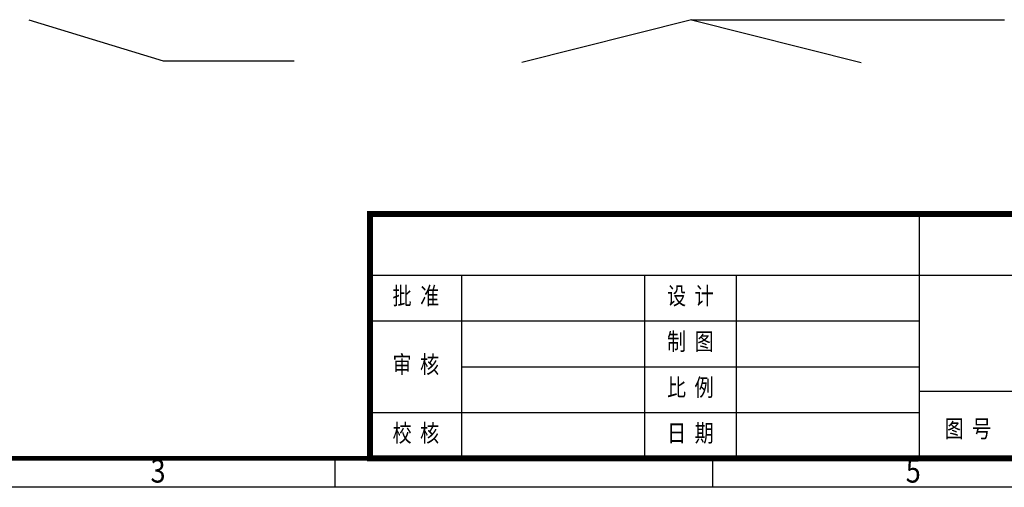
# Model space of a CAD drawing. Units: millimetres. Extents: x 107379 to 302312, y -769563 to -731700.
# Drawn here: x 123998 to 140947, y -769563 to -761519 of the extents above; entities that cross this region are included whole.
import ezdxf
from ezdxf.enums import TextEntityAlignment as Align

# ---------------------------------------------------------------- set-up
doc = ezdxf.new("R2010")
doc.units = ezdxf.units.MM
doc.layers.add('和竞图框', color=7, linetype='Continuous')
doc.styles.add('HJ图框字体', font='simfang.ttf', dxfattribs={"width": 0.8})
doc.styles.add('样式 1', font='romans.shx', dxfattribs={"width": 0.85, "bigfont": 'hztxt.shx'})

# ---------------------------------------------------------------- blocks, each defined once
blk = doc.blocks.new('和竞图框')
at = {"color": 7}
for p, q in [((22000, 5), (22000, 501)), ((28500, 5), (28500, 501)), ((42000, 0), (0, 0))]:
    blk.add_line(p, q, dxfattribs=at)
at = {"color": 7, "const_width": 80}
blk.add_lwpolyline([(2500, 500), (2500, 29200), (41500, 29200), (41500, 500)], close=True, dxfattribs=at)
at = {"layer": '和竞图框', "color": 7}
for p, q in [((22600, 4700), (41500, 4700)), ((22600, 4700), (22600, 500)), ((22600, 4700), (22600, 500)), ((32050, 4700), (32050, 500)), ((22600, 3650), (41500, 3650)), ((24175, 3650), (24175, 500)), ((27325, 3650), (27325, 500)), ((28900, 3650), (28900, 500)), ((22600, 2863), (32050, 2863)), ((24175, 2075), (32050, 2075)), ((32050, 1655), (41500, 1655)), ((32050, 1445), (32050, 500)), ((22600, 1288), (32050, 1288)), ((22600, 500), (41500, 500)), ((22600, 500), (41500, 500))]:
    blk.add_line(p, q, dxfattribs=at)
at = {"layer": '和竞图框'}
blk.add_line((26275, 4700), (41500, 4700), dxfattribs=at)
at = {"layer": '和竞图框', "color": 0}
blk.add_line((26275, 4700), (41500, 4700), dxfattribs=at)
at = {"layer": '和竞图框', "color": 7, "const_width": 105}
blk.add_lwpolyline([(22600, 4700), (22600, 500), (41500, 500), (41500, 4700)], close=True, dxfattribs=at)
blk.add_lwpolyline([(22600, 500), (41500, 500)], dxfattribs=at)
at = {"color": 7, "style": '样式 1', "width": 0.85}
for s, p in [('3', (18822, 81)), ('5', (31822, 81))]:
    blk.add_text(s, height=400, dxfattribs=at).set_placement(p)
at = {"layer": '和竞图框', "style": 'HJ图框字体', "width": 0.8}
for s, p in [('批  准', (23388, 3256)), ('设  计', (28113, 3256)), ('制  图', (28113, 2469)), ('审  核', (23388, 2075)), ('比  例', (28113, 1681)), ('校  核', (23388, 894)), ('日  期', (28113, 894))]:
    blk.add_text(s, height=300, dxfattribs=at).set_placement(p, align=Align.MIDDLE)
at = {"layer": '和竞图框', "color": 7, "style": 'HJ图框字体', "width": 0.8}
blk.add_text('图  号', height=300, dxfattribs=at).set_placement((32490, 858))
blk = doc.blocks.new('T1')
for p, q in [((1150.523, -0.213), (1515.817, -111.473)), ((2950.142, -0.213), (2489.678, -116.14)), ((2950.139, -0.213), (3410.603, -116.14))]:
    blk.add_line(p, q)
at = {"color": 0}
blk.add_line((2950.14, -0.213), (3800.525, -0.385), dxfattribs=at)
at = {"linetype": 'ByBlock'}
blk.add_line((1515.817, -111.473), (1871.57, -111.473), dxfattribs=at)

msp = doc.modelspace()

# ---------------------------------------------------------------- linework, layer by layer
at = {"color": 2}
msp.add_lwpolyline([(107429, -739863), (149429, -739863), (149429, -769563), (107429, -769563)], close=True, dxfattribs=at)

# ---------------------------------------------------------------- block references
at = {"color": 1}
msp.add_blockref('和竞图框', (107429, -769563), dxfattribs=at)
at = {"color": 1, "xscale": 6.339172693350038, "yscale": 6.339172693350038, "zscale": 6.339172693350038}
msp.add_blockref('T1', (116860, -761517), dxfattribs=at)

doc.saveas('drawing.dxf')
